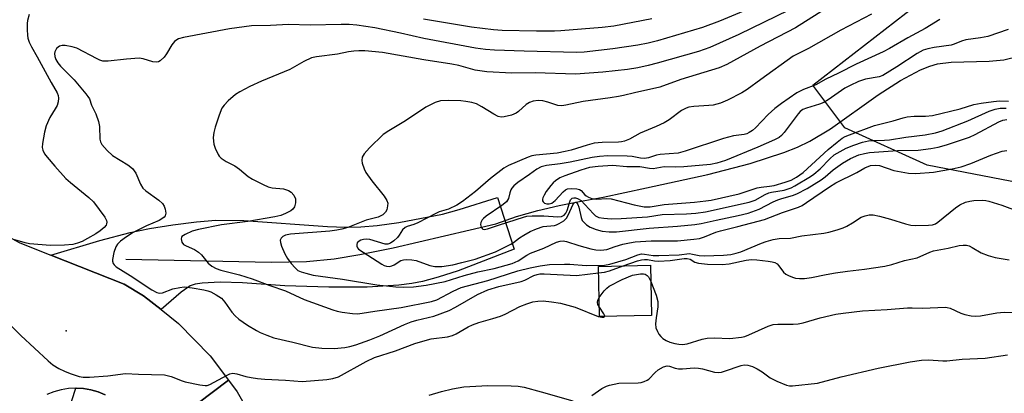
# Model space of a CAD drawing. Units: inches. Extents: x 1297760 to 1303760, y 493450 to 497451.
# Drawn here: x 1300860 to 1301132, y 493750 to 493853 of the extents above; entities that cross this region are included whole.
import ezdxf

# ---------------------------------------------------------------- set-up
doc = ezdxf.new("R2010")
doc.units = ezdxf.units.IN
doc.header["$MEASUREMENT"] = 0
for name, color, linetype in [('BLDG-Footprint', 5, 'Continuous'), ('CULTRL-Pad', 6, 'Continuous'), ('ELEV-Spot Elevation', 7, 'Continuous'), ('HYDRO-Single Line Stream', 4, 'Continuous'), ('NTRL-Trees', 3, 'Continuous'), ('TRANS-Road', 130, 'Continuous'), ('TRANS-Street Sidewalk', 7, 'Continuous'), ('Undefined', 1, 'Continuous')]:
    doc.layers.add(name, color=color, linetype=linetype)

msp = doc.modelspace()

# ---------------------------------------------------------------- linework, layer by layer
at = {"layer": 'BLDG-Footprint', "elevation": 325.78}
msp.add_lwpolyline([(1301034.85, 493771.35), (1301020.46, 493771), (1301020.13, 493784.85), (1301034.51, 493785.2)], close=True, dxfattribs=at)
at = {"layer": 'CULTRL-Pad'}
msp.add_lwpolyline([(1300992.22, 493803.9), (1300996.87, 493789.6), (1300981.37, 493783.69), (1300975.89, 493781.88), (1300971.51, 493780.69), (1300968.59, 493780.13), (1300964.99, 493779.68), (1300956.25, 493779.14), (1300945.65, 493779.1), (1300933.49, 493779.54), (1300921.75, 493780.34), (1300915.61, 493780.53), (1300910.58, 493780.26), (1300908.68, 493779.93), (1300907.34, 493779.49), (1300904.79, 493777.8), (1300899.25, 493772.93), (1300894.37, 493776.79), (1300889.05, 493780), (1300868.77, 493788), (1300882.3, 493792.05), (1300890.69, 493794.27), (1300896.09, 493795.33), (1300902.53, 493796.34), (1300909.05, 493797.15), (1300914.43, 493797.61), (1300922.16, 493797.58), (1300945.28, 493795.87), (1300950.27, 493795.68), (1300954.43, 493795.75), (1300958.96, 493796.17), (1300964.93, 493797), (1300977.04, 493799.24), (1300981.68, 493800.53)], close=True, dxfattribs=at)
at = {"layer": 'ELEV-Spot Elevation'}
msp.add_point((1300872.99, 493767.1, 327.78), dxfattribs=at)
at = {"layer": 'HYDRO-Single Line Stream'}
msp.add_lwpolyline([(1300889.53, 493786.89), (1300929.68, 493786.02), (1300939.48, 493786.26), (1300947.06, 493786.96), (1300954.15, 493788.15), (1300963.41, 493790.03), (1300991.77, 493796.6), (1300997.51, 493798.61), (1301003.36, 493800.3), (1301009.33, 493801.69), (1301015.37, 493802.89), (1301021.43, 493804.02), (1301027.48, 493805.22), (1301033.47, 493806.57), (1301050.4, 493810.26), (1301062.1, 493813.25), (1301071.41, 493816.27), (1301075.18, 493817.79), (1301078.61, 493819.42), (1301084.24, 493822.86), (1301097.48, 493832.17), (1301103.63, 493836.18), (1301109.15, 493839.14), (1301111.71, 493840.17), (1301113.85, 493840.76), (1301117.6, 493841.2), (1301128.15, 493841.5), (1301132.15, 493841.86), (1301136.75, 493843.01)], dxfattribs=at)
at = {"layer": 'NTRL-Trees'}
msp.add_lwpolyline([(1301650.5, 493840.14), (1301592.23, 493837.76), (1301494.54, 493827.82), (1301435.16, 493826.96), (1301375.69, 493820.8), (1301326.75, 493814.32), (1301259.93, 493807.61), (1301197.28, 493805.4), (1301154.49, 493804.47), (1301111.04, 493812.81), (1301088.22, 493823.11), (1301079.38, 493834.9), (1301105.15, 493854.78), (1301143.27, 493882.61), (1301178.6, 493899.1), (1301225.1, 493926.48), (1301264.91, 493953.81), (1301273.95, 493963.69), (1301277.3, 493964.69), (1301302.6, 493995.07), (1301334.88, 494032.36), (1301364.68, 494082.82)], dxfattribs=at)
at = {"layer": 'TRANS-Road'}
for points in [[(1300857.34, 493742.01), (1300840.75, 493761.18), (1300843.95, 493766.24), (1300845, 493769.22), (1300845.52, 493770.7), (1300846, 493776.34), (1300844.92, 493781.9), (1300844.13, 493783.29), (1300841.91, 493787.19), (1300848.65, 493797.67), (1300860.21, 493791.38), (1300868.77, 493788), (1300889.05, 493780), (1300894.37, 493776.79), (1300899.25, 493772.93), (1300904.12, 493769.07), (1300912.8, 493760.18), (1300917.88, 493753.47), (1300896.09, 493736.97)], [(1300883.79, 493749.45), (1300881.86, 493750.23), (1300879.87, 493750.79), (1300877.82, 493751.13), (1300875.76, 493751.25), (1300875.7, 493751.24), (1300873.69, 493751.14), (1300871.64, 493750.8), (1300869.64, 493750.25), (1300867.72, 493749.48)]]:
    msp.add_lwpolyline(points, dxfattribs=at)
msp.add_lwpolyline([(1300944.4, 493700.5), (1300945.48, 493697.9), (1300946.64, 493695.14), (1300949.34, 493686.63), (1300952.05, 493678.12), (1300952.62, 493675.96), (1300953.42, 493672.61), (1300927.29, 493669.84), (1300926.74, 493675.15), (1300926.62, 493675.65), (1300922.19, 493690), (1300916.28, 493703.81), (1300912.33, 493710.87), (1300908.96, 493716.92), (1300907.06, 493719.92), (1300905.29, 493722.75), (1300897.4, 493735.29), (1300896.09, 493736.97), (1300917.88, 493753.47), (1300920.3, 493750.27), (1300926.47, 493739.48), (1300931.23, 493728), (1300931.42, 493727.43), (1300939.74, 493711.62)], close=True, dxfattribs=at)
at = {"layer": 'TRANS-Street Sidewalk'}
msp.add_lwpolyline([(1300873.41, 493744.18), (1300875.7, 493751.24), (1300875.76, 493751.25), (1300877.82, 493751.13), (1300879.87, 493750.79), (1300881.86, 493750.23), (1300883.79, 493749.45)], dxfattribs=at)
at = {"layer": 'Undefined'}
for points, elevation in [([(1301087.17, 493858.67), (1301074.57, 493850.74), (1301064.8, 493845.67), (1301055.64, 493840.61), (1301053.49, 493839.7), (1301042.94, 493836.48), (1301037.14, 493834.36), (1301030.15, 493832.81), (1301027.1, 493832.03), (1301025.67, 493831.73), (1301023.38, 493831.36), (1301015.91, 493830.36), (1301011.16, 493829.38), (1301010, 493829.21), (1301008.88, 493829.3), (1301006.15, 493830.22), (1301004.75, 493830.54), (1301003.48, 493830.62), (1301002.14, 493830.47), (1301001.09, 493830.11), (1301000.13, 493829.53), (1300998.08, 493827.62), (1300997.42, 493827.12), (1300996.08, 493826.6), (1300994.09, 493826.13), (1300993.25, 493826.06), (1300992.45, 493826.24), (1300991.19, 493826.89), (1300987.95, 493828.89), (1300986.43, 493829.73), (1300985.18, 493830.13), (1300983.52, 493830.41), (1300982.07, 493830.56), (1300978.82, 493830.69), (1300976.46, 493830.52), (1300975.06, 493830.11), (1300972.42, 493828.8), (1300966.79, 493825.07), (1300962.2, 493822.31), (1300960.68, 493821.26), (1300956.86, 493817.62), (1300955.4, 493815.9), (1300954.85, 493814.97), (1300954.72, 493814.12), (1300954.84, 493813.34), (1300955.35, 493811.77), (1300955.83, 493810.77), (1300957.48, 493808.51), (1300960.94, 493804.27), (1300961.7, 493803.09), (1300961.89, 493802.35), (1300961.86, 493801.56), (1300961.63, 493800.51), (1300961.3, 493799.82), (1300960.51, 493799.12), (1300959.27, 493798.5), (1300955.92, 493797.67), (1300950.85, 493795.58), (1300949.24, 493795.1), (1300947.82, 493794.84), (1300945.93, 493794.62), (1300935.01, 493793.78), (1300933.62, 493793.49), (1300932.87, 493793.14), (1300932.42, 493792.69), (1300932.2, 493792.11), (1300932.23, 493791.44), (1300932.53, 493790.41), (1300933.48, 493788.31), (1300934.16, 493787.05), (1300935.17, 493785.7), (1300936.28, 493784.44), (1300937.1, 493783.77), (1300938, 493783.35), (1300939.24, 493782.98), (1300941.32, 493782.49), (1300949.44, 493781.35), (1300958.88, 493779.76), (1300964.1, 493779.25), (1300966.14, 493779.14), (1300969.03, 493779.21), (1300972.53, 493779.65), (1300977.77, 493780.72), (1300983.03, 493782.38), (1300986.84, 493783.33), (1300991.29, 493784.3), (1300996.29, 493785.64), (1300997.98, 493786.36), (1301000.33, 493787.95), (1301001.32, 493788.5), (1301005.02, 493789.91), (1301008.59, 493791.55), (1301009.6, 493791.85), (1301010.36, 493791.91), (1301011.36, 493791.78), (1301014.76, 493790.65), (1301018.05, 493789.69), (1301019.44, 493789.42), (1301020.83, 493789.38), (1301022.42, 493789.56), (1301024.81, 493790.38), (1301026.87, 493790.99), (1301028.73, 493791.4), (1301030.33, 493791.66), (1301034.74, 493791.94), (1301042.02, 493791.95), (1301046.52, 493792.34), (1301048.11, 493792.58), (1301049.49, 493793.04), (1301052.56, 493794.3), (1301053.85, 493794.72), (1301058.7, 493795.85), (1301066.01, 493797.8), (1301071.02, 493799.73), (1301075.43, 493801.2), (1301076.42, 493801.72), (1301077.61, 493802.47), (1301084.02, 493806.86), (1301085.72, 493807.92), (1301091.54, 493810.81), (1301093.81, 493812.05), (1301095.37, 493812.68), (1301096.67, 493812.83), (1301097.81, 493812.69), (1301101.79, 493811.35), (1301105.85, 493810.57), (1301107.85, 493810.51), (1301112.73, 493810.87), (1301117.88, 493811.75), (1301120.37, 493812.38), (1301123.06, 493813.27), (1301128.61, 493815.61), (1301131.7, 493816.65), (1301133.06, 493816.85)], 322), ([(1301060.26, 493855.34), (1301053.64, 493852.55), (1301048.9, 493850.77), (1301036.5, 493847.09), (1301033.93, 493846.46), (1301031.06, 493845.93), (1301024.09, 493844.92), (1301016.2, 493843.95), (1301014.09, 493843.93), (1300999.59, 493844.26), (1300991.44, 493844.54), (1300988.89, 493844.73), (1300986.15, 493845.12), (1300971.92, 493847.73), (1300965.44, 493849.27), (1300958.37, 493850.69), (1300953.41, 493851.43), (1300951.28, 493851.61), (1300949.02, 493851.66), (1300940.48, 493851.45), (1300934.44, 493851.63), (1300929.48, 493851.39), (1300924.23, 493851.26), (1300918.14, 493850.41), (1300905.45, 493848.04), (1300904.04, 493847.64), (1300903.57, 493847.38), (1300902.93, 493846.89), (1300902.22, 493846.02), (1300900.73, 493843.55), (1300900.08, 493842.6), (1300899.04, 493841.62), (1300898.57, 493841.35), (1300898.07, 493841.22), (1300896.99, 493841.31), (1300894.32, 493842.13), (1300893.22, 493842.29), (1300889.69, 493842.05), (1300884.65, 493841.48), (1300883.2, 493841.49), (1300882.37, 493841.75), (1300881.56, 493842.11), (1300876.02, 493845.09), (1300874.67, 493845.5), (1300872.73, 493845.84), (1300871.92, 493845.85), (1300871.14, 493845.62), (1300870.4, 493844.97), (1300869.9, 493844.12), (1300869.81, 493843.62), (1300869.93, 493842.79), (1300870.21, 493841.97), (1300870.76, 493841.01), (1300871.49, 493840.13), (1300875.21, 493836.34), (1300878.48, 493832.5), (1300879.01, 493831.8), (1300879.45, 493831.07), (1300880.05, 493829.32), (1300881.24, 493827.01), (1300881.96, 493824.89), (1300882.2, 493823.5), (1300882.3, 493820), (1300882.49, 493819.24), (1300882.87, 493818.54), (1300884.39, 493816.86), (1300885.86, 493815.49), (1300890.07, 493812.88), (1300891.35, 493811.88), (1300892.26, 493810.56), (1300893.54, 493807.53), (1300894.25, 493806.49), (1300895.07, 493805.74), (1300898.63, 493803.18), (1300899.68, 493802.2), (1300900.14, 493801.5), (1300900.4, 493800.68), (1300900.54, 493799.56), (1300900.4, 493798.81), (1300900.11, 493798.43), (1300899.47, 493797.96), (1300898.72, 493797.55), (1300895.25, 493796.03), (1300891.59, 493794.24), (1300889.68, 493793.07), (1300888.05, 493791.85), (1300887.23, 493791.04), (1300886.76, 493790.27), (1300886.21, 493788.66), (1300885.85, 493786.79), (1300885.85, 493786.28), (1300886.01, 493785.66), (1300886.26, 493785.3), (1300886.85, 493784.79), (1300890.76, 493782.37), (1300896.66, 493778.44), (1300898.1, 493777.67), (1300898.81, 493777.49), (1300899.62, 493777.56), (1300902.49, 493778.64), (1300904.47, 493779.09), (1300905.61, 493779.22), (1300907.85, 493778.97), (1300911.12, 493778.41), (1300912.22, 493778.14), (1300913.01, 493777.82), (1300914.53, 493777.03), (1300915.94, 493776.08), (1300916.86, 493775.03), (1300918.8, 493772.23), (1300919.73, 493771.23), (1300920.76, 493770.32), (1300923.16, 493768.68), (1300925.61, 493767.17), (1300926.62, 493766.63), (1300928.5, 493765.86), (1300930.4, 493765.2), (1300935.66, 493763.99), (1300941.15, 493762.57), (1300943.7, 493762.28), (1300947.14, 493762.17), (1300950.04, 493762.47), (1300951.42, 493762.72), (1300953.05, 493763.2), (1300956.98, 493764.61), (1300959.72, 493765.68), (1300966.5, 493768.79), (1300968.37, 493769.56), (1300969.96, 493770.05), (1300974.66, 493771.15), (1300978.87, 493772.69), (1300980.67, 493773.61), (1300986.67, 493777.07), (1300989.55, 493778.4), (1300992.6, 493779.35), (1300998.8, 493780.66), (1300999.83, 493781.06), (1301002.32, 493782.36), (1301003.17, 493782.67), (1301003.96, 493782.81), (1301005.1, 493782.83), (1301014.05, 493782.38), (1301020.17, 493783.07)], 326), ([(1301072.79, 493855.61), (1301058.94, 493848.86), (1301050.95, 493845.26), (1301047.76, 493844.18), (1301036.42, 493840.93), (1301033.93, 493840.27), (1301031.04, 493839.63), (1301028.2, 493839.18), (1301021.4, 493838.43), (1301013.76, 493837.88), (1301002.66, 493838.24), (1300996.24, 493838.19), (1300989.26, 493838.56), (1300986.06, 493839.04), (1300981.56, 493840.27), (1300979.59, 493840.72), (1300971.89, 493841.89), (1300960.43, 493843.87), (1300955.53, 493844.33), (1300953.94, 493844.36), (1300952.49, 493844.26), (1300951.06, 493844.08), (1300948.04, 493843.47), (1300942.23, 493842.72), (1300940.81, 493842.39), (1300938.72, 493841.4), (1300934.88, 493839.25), (1300926.97, 493835.97), (1300923.77, 493834.5), (1300921, 493833.06), (1300919.8, 493832.28), (1300917.82, 493830.58), (1300916.72, 493829.39), (1300916.09, 493828.52), (1300915.32, 493826.63), (1300914.21, 493823.26), (1300913.83, 493821.84), (1300913.7, 493820.48), (1300913.73, 493819.4), (1300913.88, 493818.58), (1300914.24, 493817.51), (1300915.02, 493815.71), (1300915.32, 493815.26), (1300915.89, 493814.71), (1300917.25, 493813.82), (1300919.62, 493812.65), (1300920.94, 493811.68), (1300923.36, 493809.71), (1300924.56, 493808.9), (1300927.51, 493807.43), (1300928.88, 493806.85), (1300929.99, 493806.59), (1300933.13, 493806.24), (1300934.49, 493805.81), (1300935.21, 493805.4), (1300935.94, 493804.57), (1300936.38, 493803.55), (1300936.4, 493802.43), (1300936.13, 493801.33), (1300935.72, 493800.7), (1300935.13, 493800.21), (1300933.68, 493799.43), (1300932.38, 493798.93), (1300930.69, 493798.57), (1300923.21, 493797.3), (1300915.99, 493796.37), (1300909.62, 493795.06), (1300907.83, 493794.55), (1300905.9, 493793.7), (1300905.04, 493793.08), (1300904.91, 493792.88), (1300904.82, 493792.46), (1300904.87, 493792), (1300905.02, 493791.53), (1300905.47, 493790.95), (1300906.16, 493790.53), (1300908.54, 493789.51), (1300909.64, 493788.84), (1300910.43, 493788.08), (1300912.23, 493785.74), (1300913.27, 493784.91), (1300914.44, 493784.26), (1300915.76, 493783.83), (1300920.92, 493782.51), (1300924.47, 493781.43), (1300929.34, 493779.58), (1300933.65, 493778.13), (1300938.84, 493775.78), (1300946.69, 493772.88), (1300947.96, 493772.52), (1300949.34, 493772.26), (1300952.17, 493771.88), (1300953.56, 493771.81), (1300954.83, 493771.92), (1300958.31, 493772.53), (1300965.62, 493773.5), (1300974.01, 493775.15), (1300975.47, 493775.67), (1300979.97, 493778.07), (1300982.18, 493779.06), (1300989.61, 493781.01), (1300997.88, 493783.62), (1301001.26, 493784.48), (1301004.08, 493785.06), (1301006.6, 493785.35), (1301010.8, 493785.52), (1301012.21, 493785.49), (1301016.76, 493785.09), (1301021.85, 493785.19), (1301023.28, 493785.5), (1301027.68, 493786.76), (1301031.01, 493788.05), (1301032.03, 493788.3), (1301032.85, 493788.28), (1301035.27, 493787.91), (1301036.82, 493787.87), (1301042.43, 493788.04), (1301045.34, 493788.39), (1301046.15, 493788.28), (1301047.96, 493787.87), (1301049.33, 493787.76), (1301054.7, 493787.98), (1301056.73, 493788.17), (1301058.21, 493788.48), (1301059.49, 493788.87), (1301065.21, 493791.32), (1301066.53, 493791.77), (1301068.47, 493792.29), (1301070.13, 493792.53), (1301073.25, 493792.69), (1301076.32, 493793.32), (1301082.41, 493794.08), (1301083.8, 493794.36), (1301086.08, 493794.98), (1301087.77, 493795.51), (1301088.83, 493796), (1301090.36, 493796.89), (1301092.74, 493798.44), (1301093.83, 493798.83), (1301094.97, 493799.06), (1301096.1, 493799.06), (1301097.78, 493798.71), (1301100.84, 493797.91), (1301105.04, 493796.57), (1301106.45, 493796.22), (1301107.83, 493796.14), (1301111.38, 493796.24), (1301112.45, 493796.35), (1301113.27, 493796.63), (1301113.99, 493797.07), (1301118.87, 493801.07), (1301120.03, 493801.87), (1301121.61, 493802.55), (1301122.75, 493802.86), (1301123.9, 493803.07), (1301126.41, 493803.19), (1301127.24, 493803.1), (1301128.08, 493802.9), (1301131.67, 493801.78), (1301136.35, 493799.99)], 324), ([(1300862.83, 493854.38), (1300862.34, 493852.73), (1300862.25, 493851.87), (1300862.23, 493850.14), (1300862.3, 493848.7), (1300862.45, 493847.85), (1300862.84, 493846.74), (1300863.46, 493845.42), (1300865.01, 493842.73), (1300868.84, 493835.59), (1300870.55, 493832.73), (1300870.82, 493832.06), (1300870.93, 493831.32), (1300870.85, 493830.3), (1300870.5, 493829.3), (1300869.98, 493828.34), (1300868.48, 493825.98), (1300867.48, 493823.64), (1300867.06, 493821.95), (1300866.46, 493818.8), (1300866.4, 493817.67), (1300866.57, 493816.92), (1300867.03, 493815.95), (1300867.74, 493815.01), (1300869.87, 493812.53), (1300872.97, 493809.17), (1300874.21, 493808), (1300879.33, 493803.85), (1300880.58, 493802.66), (1300883.67, 493798.47), (1300884.13, 493797.55), (1300884.23, 493797.11), (1300884.21, 493796.66), (1300884.04, 493796.21), (1300883.53, 493795.59), (1300882.42, 493794.67), (1300881.2, 493793.86), (1300878.95, 493792.54), (1300877.45, 493791.76), (1300876.19, 493791.26), (1300874.89, 493790.94), (1300872.58, 493790.73), (1300868.69, 493790.68), (1300862.87, 493791.14), (1300861.73, 493791.38), (1300858.88, 493792.22)], 328), ([(1301095.66, 493854.44), (1301087.15, 493850.08), (1301078.23, 493844.97), (1301073.94, 493842.84), (1301065, 493836.47), (1301061.29, 493833.65), (1301059.75, 493832.75), (1301055.79, 493830.7), (1301053.85, 493829.96), (1301051.86, 493829.39), (1301050.68, 493829.25), (1301046.5, 493829.02), (1301045.17, 493828.81), (1301044.39, 493828.58), (1301043.12, 493827.92), (1301039.67, 493825.36), (1301038.28, 493824.5), (1301036.14, 493823.5), (1301031.71, 493821.67), (1301028.69, 493819.99), (1301027.38, 493819.47), (1301026.54, 493819.26), (1301025.71, 493819.17), (1301021.19, 493819.03), (1301018.99, 493818.84), (1301016.99, 493818.37), (1301012.63, 493816.97), (1301010.95, 493816.54), (1301008.73, 493816.16), (1301002.83, 493815.57), (1301001.77, 493815.34), (1301000.71, 493814.97), (1300995.25, 493812.67), (1300994.03, 493811.99), (1300990.35, 493809.16), (1300986.13, 493805.5), (1300982.58, 493802.8), (1300981.03, 493801.79), (1300978.72, 493800.67), (1300976.15, 493799.9), (1300975.16, 493799.51), (1300970.18, 493796.86), (1300969.09, 493796.39), (1300967.31, 493795.85), (1300966.71, 493795.57), (1300966.01, 493794.98), (1300965.09, 493793.51), (1300964.57, 493792.85), (1300963.55, 493791.92), (1300962.66, 493791.29), (1300961.96, 493791), (1300961.16, 493791.02), (1300956.93, 493792.25), (1300956.13, 493792.37), (1300955.22, 493792.31), (1300954.51, 493792.1), (1300954, 493791.86), (1300953.45, 493791.36), (1300953.32, 493790.93), (1300953.35, 493790.46), (1300953.53, 493790.01), (1300953.87, 493789.62), (1300960.27, 493785.48), (1300960.9, 493785.15), (1300961.57, 493784.93), (1300962.31, 493784.87), (1300963.04, 493784.98), (1300963.67, 493785.26), (1300965.5, 493786.47), (1300966.28, 493786.71), (1300967.13, 493786.77), (1300968.59, 493786.71), (1300969.73, 493786.52), (1300973.53, 493785.14), (1300974.91, 493784.83), (1300976.87, 493784.8), (1300979.87, 493785.3), (1300982.43, 493785.9), (1300986.06, 493786.88), (1300991.73, 493788.87), (1300995.91, 493790.98), (1300996.65, 493791.44), (1300998.3, 493792.73), (1300999.48, 493793.51), (1301001.24, 493794.51), (1301003.02, 493795.28), (1301004.86, 493795.84), (1301007.97, 493796.17), (1301008.52, 493796.32), (1301009.31, 493796.68), (1301010.56, 493797.43), (1301011.36, 493798.2), (1301011.87, 493799.16), (1301013.05, 493801.9), (1301013.41, 493802.43), (1301013.77, 493802.64), (1301014.12, 493802.51), (1301014.49, 493801.97), (1301014.73, 493801.19), (1301015.34, 493798.32), (1301015.68, 493797.58), (1301016.02, 493797.13), (1301016.86, 493796.34), (1301017.83, 493795.7), (1301019.47, 493795.06), (1301021.16, 493794.59), (1301023.11, 493794.42), (1301025.09, 493794.45), (1301034.12, 493795.4), (1301042.02, 493795.95), (1301046.75, 493796.42), (1301048.5, 493796.68), (1301052.65, 493797.67), (1301058.72, 493798.87), (1301061.54, 493799.56), (1301064.57, 493800.66), (1301068.48, 493802.67), (1301069.77, 493803.25), (1301070.85, 493803.62), (1301073.74, 493804.39), (1301074.99, 493804.85), (1301077.79, 493806.35), (1301081.73, 493808.78), (1301082.81, 493809.58), (1301085.06, 493811.55), (1301087.62, 493813.38), (1301089.81, 493814.63), (1301092.14, 493815.65), (1301093.69, 493816.06), (1301095.05, 493816.26), (1301102.8, 493816.81), (1301108.48, 493816.93), (1301112.03, 493817.42), (1301114.08, 493817.78), (1301116.31, 493818.43), (1301122.67, 493820.49), (1301124.31, 493821.25), (1301130.84, 493824.73), (1301131.89, 493825.19), (1301132.98, 493825.45)], 320), ([(1301034.88, 493853.16), (1301024.36, 493851.14), (1301021.19, 493850.77), (1301009.78, 493849.87), (1301008.04, 493849.79), (1301002.98, 493849.76), (1300993.51, 493850), (1300991.17, 493850.19), (1300985.05, 493850.9), (1300971.77, 493853.08)], 328), ([(1301114.54, 493853.04), (1301110.44, 493850.55), (1301105.63, 493847.97), (1301100.62, 493844.98), (1301098.83, 493844.09), (1301091.4, 493840.72), (1301086.52, 493838.15), (1301082.96, 493836.57), (1301080.19, 493835), (1301076.84, 493833.72), (1301075.02, 493832.8), (1301070.73, 493829.84), (1301068.94, 493828.45), (1301067.03, 493826.75), (1301063.54, 493823.13), (1301062.7, 493822.41), (1301061.83, 493821.8), (1301061.15, 493821.47), (1301060.45, 493821.25), (1301057.44, 493820.86), (1301054.74, 493820.2), (1301044.08, 493816.65), (1301042.17, 493816.16), (1301037.2, 493815.74), (1301036.15, 493815.52), (1301033.95, 493814.83), (1301032.86, 493814.67), (1301031.74, 493814.76), (1301029.44, 493815.19), (1301028.11, 493815.3), (1301022.72, 493815.34), (1301020.4, 493815.23), (1301018.44, 493814.94), (1301012.33, 493813.62), (1301009.55, 493813.16), (1301005.82, 493812.68), (1301004.29, 493812.32), (1301003.15, 493811.72), (1301001.12, 493810.22), (1300997.85, 493808.02), (1300996.76, 493807.08), (1300996.24, 493806.45), (1300995.97, 493805.99), (1300995.67, 493805.18), (1300995.25, 493803.57), (1300995.05, 493803.13), (1300994.72, 493802.7), (1300993.42, 493801.64), (1300989.08, 493798.69), (1300988.42, 493798.13), (1300988.05, 493797.69), (1300987.66, 493796.95), (1300987.59, 493796.43), (1300987.77, 493795.7), (1300988.02, 493795.31), (1300988.19, 493795.17), (1300988.53, 493795.07), (1300989.44, 493795.2), (1300992.84, 493796.37), (1300999.47, 493798.5), (1301000.38, 493798.71), (1301001.83, 493798.81), (1301005.05, 493798.79), (1301008.88, 493798.54), (1301009.97, 493798.67), (1301010.63, 493799.02), (1301011.13, 493799.58), (1301011.46, 493800.29), (1301012.14, 493802.44), (1301012.46, 493803.2), (1301012.9, 493803.73), (1301013.33, 493803.83), (1301013.83, 493803.78), (1301014.35, 493803.63), (1301015.33, 493803.03), (1301016.41, 493801.98), (1301018.81, 493799.34), (1301019.37, 493798.81), (1301020.28, 493798.39), (1301021.66, 493798.17), (1301023.64, 493798.02), (1301026.42, 493798.09), (1301033.69, 493798.57), (1301037.72, 493799.2), (1301044.45, 493799.35), (1301047.02, 493799.55), (1301049.73, 493799.95), (1301061.84, 493802.56), (1301063.47, 493803.17), (1301066.2, 493804.72), (1301067.21, 493805.17), (1301067.96, 493805.37), (1301071.47, 493805.95), (1301072.56, 493806.24), (1301073.38, 493806.56), (1301074.38, 493807.07), (1301078.73, 493809.7), (1301079.68, 493810.34), (1301081.41, 493811.8), (1301084.07, 493814.59), (1301085.31, 493815.62), (1301088.6, 493817.46), (1301090.73, 493818.35), (1301093.13, 493819.12), (1301094.77, 493819.51), (1301096.06, 493819.62), (1301099.21, 493819.67), (1301100.57, 493819.77), (1301105.11, 493820.55), (1301110.45, 493821.15), (1301113.3, 493821.69), (1301115.19, 493822.28), (1301122.28, 493825.06), (1301128.16, 493827.71), (1301129.81, 493828.27), (1301131.22, 493828.52), (1301132.79, 493828.49)], 318), ([(1301133.36, 493850.21), (1301127.79, 493848.33), (1301125.78, 493847.93), (1301121.68, 493847.36), (1301120.47, 493846.99), (1301118.45, 493846.18), (1301117.66, 493845.93), (1301112.89, 493845.31), (1301111.23, 493844.95), (1301109.93, 493844.5), (1301108.22, 493843.58), (1301102.59, 493839.9), (1301098.79, 493837.59), (1301097.7, 493837.21), (1301093.99, 493836.58), (1301092, 493835.88), (1301089.72, 493834.83), (1301088.27, 493834.04), (1301083.65, 493830.87), (1301082.4, 493830.11), (1301081.23, 493829.64), (1301077.65, 493828.57), (1301076.66, 493828.14), (1301075.9, 493827.59), (1301075.31, 493826.97), (1301071.49, 493821.85), (1301070.73, 493820.99), (1301070.05, 493820.46), (1301068.77, 493819.78), (1301064.21, 493817.78), (1301055.28, 493814.1), (1301052.82, 493813.33), (1301051.12, 493813.02), (1301043.79, 493812.37), (1301041.5, 493812.29), (1301038.31, 493812.31), (1301035.27, 493811.82), (1301034.3, 493811.88), (1301031.61, 493812.37), (1301028, 493812.34), (1301024.02, 493812.7), (1301020.11, 493812.46), (1301017.65, 493812.12), (1301015.24, 493811.42), (1301010.85, 493809.84), (1301009.5, 493809.27), (1301008.24, 493808.51), (1301007.59, 493807.91), (1301007.02, 493807.22), (1301005.74, 493805.51), (1301005.11, 493804.54), (1301004.77, 493803.83), (1301004.66, 493803.39), (1301004.67, 493802.99), (1301004.82, 493802.66), (1301005.28, 493802.31), (1301005.87, 493802.13), (1301006.55, 493802.09), (1301007.26, 493802.3), (1301008.17, 493803.01), (1301010.42, 493805.42), (1301011.05, 493805.98), (1301011.6, 493806.23), (1301012.72, 493806.35), (1301014.16, 493806.27), (1301014.94, 493806.07), (1301015.36, 493805.8), (1301016.34, 493804.65), (1301016.74, 493804.32), (1301017.37, 493803.96), (1301018.33, 493803.61), (1301019.65, 493803.41), (1301022.5, 493803.57), (1301023.65, 493803.47), (1301029.99, 493801.85), (1301032.82, 493801.3), (1301034.44, 493801.32), (1301038.29, 493801.94), (1301046.69, 493802.6), (1301049.82, 493802.94), (1301051.26, 493803.19), (1301059, 493804.9), (1301063.99, 493806.59), (1301065.15, 493806.78), (1301067.44, 493806.98), (1301068.67, 493807.21), (1301071.76, 493808.11), (1301073.4, 493808.7), (1301074.89, 493809.52), (1301076.69, 493810.77), (1301083.62, 493817.13), (1301086.09, 493819.17), (1301087.52, 493820.24), (1301088.35, 493820.72), (1301089.49, 493821.21), (1301096.4, 493823.72), (1301101.62, 493825.04), (1301104.39, 493825.87), (1301105.5, 493826.1), (1301107.44, 493826.33), (1301110.57, 493826.29), (1301112.45, 493826.55), (1301120.15, 493828.38), (1301123.91, 493829.53), (1301125.89, 493829.91), (1301129.29, 493830.41), (1301130.99, 493830.53), (1301133.52, 493830.48)], 316), ([(1301026.95, 493785.02), (1301030.97, 493786.37), (1301032.06, 493786.67), (1301032.91, 493786.81), (1301033.73, 493786.76), (1301035.61, 493786.38), (1301036.77, 493786.35), (1301040, 493786.52), (1301043.88, 493787.01), (1301044.67, 493787.05), (1301045.48, 493786.84), (1301046.81, 493786.07), (1301047.84, 493785.78), (1301050.33, 493785.53), (1301054.34, 493785.43), (1301056.28, 493785.58), (1301061.01, 493786.61), (1301062.44, 493786.73), (1301063.88, 493786.67), (1301067.05, 493786.34), (1301068.13, 493786.13), (1301068.89, 493785.9), (1301069.51, 493785.54), (1301070.02, 493785.06), (1301071.28, 493783.28), (1301071.95, 493782.77), (1301072.7, 493782.34), (1301073.75, 493781.86), (1301074.57, 493781.6), (1301075.69, 493781.51), (1301077.11, 493781.55), (1301079.03, 493781.76), (1301083.09, 493782.64), (1301085.64, 493783.09), (1301088.96, 493783.58), (1301093.72, 493784.1), (1301099.3, 493784.96), (1301101.25, 493785.43), (1301104.76, 493786.52), (1301108.26, 493787.26), (1301111.72, 493788.83), (1301112.77, 493789.21), (1301116.82, 493789.87), (1301119.84, 493790.64), (1301120.97, 493790.77), (1301121.83, 493790.72), (1301122.65, 493790.52), (1301123.42, 493790.13), (1301125.94, 493788.58), (1301127.84, 493787.84), (1301129.82, 493787.31), (1301133.65, 493786.64)], 326), ([(1301020.17, 493783.07), (1301021.81, 493783.3), (1301023.24, 493783.65), (1301026.95, 493785.02)], 326), ([(1301020.33, 493776.3), (1301021.69, 493778.11), (1301022.46, 493778.87), (1301023.13, 493779.37), (1301026.66, 493781.25), (1301029.52, 493782.41), (1301030.63, 493782.67), (1301031.75, 493782.81), (1301032.57, 493782.8), (1301033.05, 493782.69), (1301033.64, 493782.35), (1301033.97, 493782), (1301034.62, 493780.74)], 328), ([(1301034.62, 493780.74), (1301036.11, 493776.97), (1301036.55, 493775.22), (1301036.56, 493773.67), (1301036.1, 493770.71), (1301035.94, 493769.03), (1301036.05, 493767.94), (1301036.46, 493766.91), (1301036.86, 493766.17), (1301037.35, 493765.51), (1301037.97, 493764.99), (1301038.9, 493764.43), (1301039.92, 493763.99), (1301041.25, 493763.57), (1301042.32, 493763.39), (1301043.37, 493763.35), (1301044.65, 493763.52), (1301048.79, 493764.8), (1301050.21, 493765.1), (1301052.1, 493765.14), (1301056.43, 493764.96), (1301059.69, 493765.35), (1301060.56, 493765.54), (1301061.72, 493765.95), (1301067.07, 493768.36), (1301068.43, 493768.83), (1301069.76, 493768.97), (1301073.94, 493768.91), (1301075.35, 493769.01), (1301076.77, 493769.34), (1301081.4, 493770.67), (1301085.75, 493771.65), (1301087.81, 493771.97), (1301093.17, 493772.59), (1301099.96, 493772.96), (1301105.57, 493773.44), (1301106.88, 493773.46), (1301109.84, 493773.33), (1301116.01, 493773.6), (1301116.54, 493773.54), (1301117.37, 493773.3), (1301120.35, 493772), (1301121.45, 493771.6), (1301123.14, 493771.23), (1301124.28, 493771.12), (1301125.73, 493771.27), (1301130.3, 493772.08), (1301132.26, 493772.23), (1301142.61, 493772.01)], 328), ([(1301020.4, 493773.59), (1301019.97, 493774.37), (1301019.84, 493774.87), (1301019.97, 493775.56), (1301020.33, 493776.3)], 328), ([(1300857.02, 493769.32), (1300860.46, 493765.82), (1300868.07, 493758.81), (1300869.36, 493757.72), (1300870.98, 493756.68), (1300872.52, 493755.94), (1300874.13, 493755.31), (1300876.59, 493754.48), (1300877.71, 493754.27), (1300879.47, 493754.3), (1300884.51, 493754.66), (1300889.44, 493755.31), (1300893.06, 493755.09), (1300900.23, 493754.99), (1300902.09, 493754.5), (1300905.07, 493753.3), (1300905.91, 493753.04), (1300909.97, 493752.17), (1300911.4, 493751.97), (1300911.96, 493752), (1300912.73, 493752.24), (1300917.5, 493754.89), (1300918.29, 493755.23), (1300919.1, 493755.38), (1300920.23, 493755.23), (1300922.73, 493754.51), (1300924.14, 493754.19), (1300925.87, 493753.94), (1300927.94, 493753.75), (1300933.63, 493753.45), (1300938.24, 493753.11), (1300945.07, 493753.62), (1300946.69, 493753.9), (1300948.26, 493754.43), (1300955.95, 493758.64), (1300958.25, 493759.69), (1300964.08, 493761.54), (1300969.43, 493763.56), (1300972.25, 493764.43), (1300973.95, 493764.86), (1300978.39, 493765.46), (1300979.77, 493765.82), (1300980.84, 493766.28), (1300984.14, 493768.18), (1300985.33, 493768.77), (1300987.12, 493769.41), (1300990.98, 493770.45), (1300993.05, 493771.15), (1300994.33, 493771.7), (1300998.41, 493773.81), (1301000.36, 493774.58), (1301002.03, 493775.11), (1301003.4, 493775.31), (1301004.89, 493775.36), (1301007.15, 493775.13), (1301009.67, 493774.74), (1301013.69, 493773.61), (1301020.11, 493771.08), (1301021.09, 493770.88), (1301021.5, 493770.89), (1301021.83, 493771.03)], 328), ([(1301021.83, 493771.03), (1301021.89, 493771.21), (1301021.66, 493771.75), (1301020.4, 493773.59)], 328), ([(1301018.35, 493749.28), (1301021.05, 493751.15), (1301022.35, 493751.84), (1301023.17, 493752.13), (1301025.75, 493752.64), (1301031.1, 493752.71), (1301031.96, 493752.84), (1301032.8, 493753.1), (1301033.59, 493753.47), (1301034.07, 493753.78), (1301035.78, 493755.58), (1301036.69, 493756.31), (1301038.13, 493757.12), (1301039.13, 493757.39), (1301039.82, 493757.3), (1301041.32, 493756.75), (1301042.27, 493756.57), (1301043.41, 493756.57), (1301046.59, 493756.86), (1301047.8, 493756.82), (1301048.91, 493756.61), (1301052.25, 493755.71), (1301053.35, 493755.58), (1301054.16, 493755.7), (1301054.96, 493755.93), (1301059.56, 493757.54), (1301060.38, 493757.66), (1301061.44, 493757.58), (1301062.74, 493757.23), (1301063.97, 493756.62), (1301065.38, 493755.75), (1301067.65, 493754.11), (1301069.43, 493753.18), (1301072.09, 493752.09), (1301072.92, 493751.94), (1301073.77, 493751.94), (1301080.68, 493752.69), (1301087.19, 493754.39), (1301097.42, 493756.77), (1301106.3, 493758.55), (1301109.4, 493758.98), (1301111.36, 493759.11), (1301115.3, 493758.81), (1301116.45, 493758.79), (1301120.7, 493759.26), (1301126.99, 493759.56), (1301133.16, 493760.47)], 330), ([(1300973.39, 493749.36), (1300976.72, 493750.38), (1300979.82, 493751.11), (1300982.97, 493751.6), (1300989.58, 493751.97), (1300995.99, 493751.94), (1300997.95, 493751.79), (1300999.57, 493751.5), (1301004.35, 493750.27), (1301013.02, 493747.74)], 330)]:
    msp.add_lwpolyline(points, dxfattribs=dict(at, elevation=elevation))

doc.saveas('drawing.dxf')
